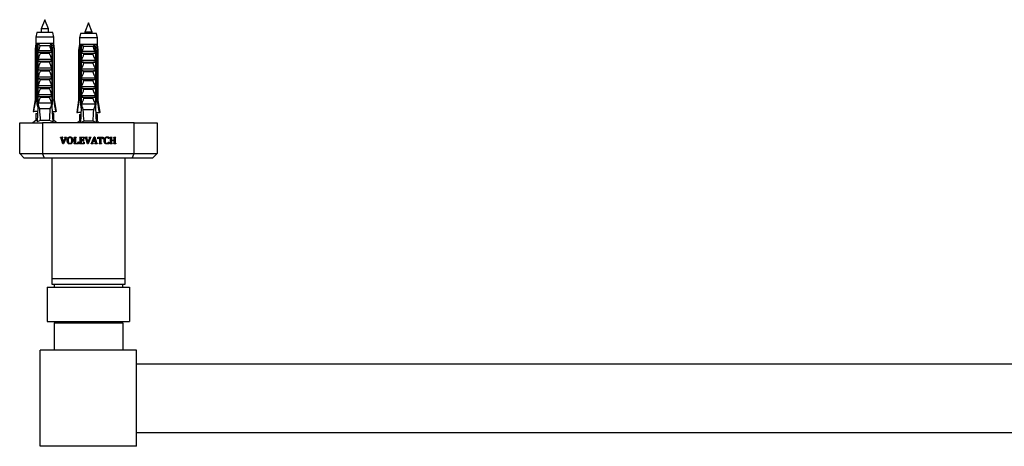
# Model space of a CAD drawing. Units: millimetres. Extents: x 150 to 3000, y 191 to 4305.
# Drawn here: x 714 to 1144, y 764 to 950 of the extents above; entities that cross this region are included whole.
import ezdxf

# ---------------------------------------------------------------- set-up
doc = ezdxf.new("R2010")
doc.units = ezdxf.units.MM
doc.header["$LTSCALE"] = 15

msp = doc.modelspace()

# ---------------------------------------------------------------- linework, layer by layer
at = {"color": 7, "linetype": 'Continuous', "lineweight": 25}
for p, q in [((724.599, 950.437), (722.999, 946.437)), ((726.199, 946.437), (724.599, 950.437)), ((722.999, 946.437), (722.999, 944.837)), ((726.199, 946.437), (722.999, 946.437)), ((726.199, 944.837), (726.199, 946.437)), ((743.599, 949.04), (741.999, 945.04)), ((745.199, 945.04), (743.599, 949.04)), ((721.099, 944.837), (720.649, 942.837)), ((720.649, 942.837), (720.649, 940.037)), ((728.549, 942.837), (720.649, 942.837)), ((728.099, 944.837), (721.099, 944.837)), ((728.549, 942.837), (728.099, 944.837)), ((728.549, 940.037), (728.549, 942.837)), ((740.099, 944.44), (739.649, 942.44)), ((739.649, 942.44), (739.649, 939.64)), ((747.549, 942.44), (739.649, 942.44)), ((747.099, 944.44), (740.099, 944.44)), ((741.999, 945.04), (741.999, 944.44)), ((745.199, 945.04), (741.999, 945.04)), ((745.199, 944.44), (745.199, 945.04)), ((747.549, 942.44), (747.099, 944.44)), ((747.549, 939.64), (747.549, 942.44)), ((720.649, 940.037), (720.349, 937.537)), ((720.349, 937.537), (720.349, 915.637)), ((720.704, 937.537), (720.349, 937.537)), ((721.034, 940.037), (720.649, 940.037)), ((720.704, 937.537), (720.704, 915.637)), ((721.626, 940.037), (721.034, 940.037)), ((721.492, 937.537), (721.238, 937.537)), ((721.238, 913.937), (721.238, 937.537)), ((721.492, 937.537), (721.492, 912.437)), ((721.492, 937.537), (721.835, 937.537)), ((721.594, 937.537), (721.806, 940.037)), ((721.806, 940.037), (721.626, 940.037)), ((721.7, 937.154), (721.835, 937.537)), ((727.393, 940.037), (721.806, 940.037)), ((726.755, 939.087), (722.444, 939.087)), ((727.364, 937.537), (727.499, 937.154)), ((727.364, 937.537), (727.707, 937.537)), ((727.573, 940.037), (727.393, 940.037)), ((727.605, 937.537), (727.393, 940.037)), ((728.165, 940.037), (727.573, 940.037)), ((727.707, 937.537), (727.707, 912.437)), ((727.961, 937.537), (727.707, 937.537)), ((727.961, 913.937), (727.961, 937.537)), ((728.549, 940.037), (728.165, 940.037)), ((728.495, 937.537), (728.495, 915.637)), ((728.849, 937.537), (728.495, 937.537)), ((728.849, 937.537), (728.549, 940.037)), ((728.849, 915.637), (728.849, 937.537)), ((739.649, 939.64), (739.349, 937.14)), ((740.034, 939.64), (739.649, 939.64)), ((740.626, 939.64), (740.034, 939.64)), ((740.594, 937.14), (740.806, 939.64)), ((740.806, 939.64), (740.626, 939.64)), ((746.393, 939.64), (740.806, 939.64)), ((745.755, 938.69), (741.444, 938.69)), ((746.573, 939.64), (746.393, 939.64)), ((746.605, 937.14), (746.393, 939.64)), ((747.165, 939.64), (746.573, 939.64)), ((747.549, 939.64), (747.165, 939.64)), ((747.849, 937.14), (747.549, 939.64)), ((721.7, 936.187), (721.7, 937.154)), ((721.7, 936.187), (727.499, 936.187)), ((721.7, 933.187), (727.499, 933.187)), ((721.7, 932.337), (721.7, 933.187)), ((721.85, 937.037), (727.349, 937.037)), ((726.542, 935.696), (722.657, 935.696)), ((727.499, 937.154), (727.499, 936.187)), ((727.499, 933.187), (727.499, 932.337)), ((739.349, 937.14), (739.349, 915.24)), ((739.704, 937.14), (739.349, 937.14)), ((739.704, 937.14), (739.704, 915.24)), ((740.492, 937.14), (740.238, 937.14)), ((740.238, 913.54), (740.238, 937.14)), ((740.492, 937.14), (740.492, 912.04)), ((740.492, 937.14), (740.835, 937.14)), ((740.7, 936.757), (740.835, 937.14)), ((740.7, 935.79), (740.7, 936.757)), ((740.7, 935.79), (746.499, 935.79)), ((740.85, 936.64), (746.349, 936.64)), ((745.542, 935.299), (741.657, 935.299)), ((746.364, 937.14), (746.499, 936.757)), ((746.364, 937.14), (746.707, 937.14)), ((746.499, 936.757), (746.499, 935.79)), ((746.707, 937.14), (746.707, 912.04)), ((746.961, 937.14), (746.707, 937.14)), ((746.961, 913.54), (746.961, 937.14)), ((747.495, 937.14), (747.495, 915.24)), ((747.849, 937.14), (747.495, 937.14)), ((747.849, 915.24), (747.849, 937.14)), ((721.7, 932.337), (727.499, 932.337)), ((721.7, 929.337), (727.499, 929.337)), ((721.7, 928.487), (721.7, 929.337)), ((726.542, 931.846), (722.657, 931.846)), ((727.499, 929.337), (727.499, 928.487)), ((740.7, 932.79), (746.499, 932.79)), ((740.7, 931.94), (740.7, 932.79)), ((740.7, 931.94), (746.499, 931.94)), ((740.7, 928.94), (746.499, 928.94)), ((740.7, 928.09), (740.7, 928.94)), ((745.542, 931.449), (741.657, 931.449)), ((746.499, 932.79), (746.499, 931.94)), ((746.499, 928.94), (746.499, 928.09)), ((721.7, 928.487), (727.499, 928.487)), ((721.7, 925.487), (727.499, 925.487)), ((721.7, 924.637), (721.7, 925.487)), ((721.7, 924.637), (727.499, 924.637)), ((726.542, 927.996), (722.657, 927.996)), ((727.499, 925.487), (727.499, 924.637)), ((740.7, 928.09), (746.499, 928.09)), ((740.7, 925.09), (746.499, 925.09)), ((740.7, 924.24), (740.7, 925.09)), ((745.542, 927.599), (741.657, 927.599)), ((746.499, 925.09), (746.499, 924.24)), ((721.7, 921.637), (727.499, 921.637)), ((721.7, 920.787), (721.7, 921.637)), ((721.7, 920.787), (727.499, 920.787)), ((726.542, 924.146), (722.657, 924.146)), ((726.542, 920.296), (722.657, 920.296)), ((727.499, 921.637), (727.499, 920.787)), ((740.7, 924.24), (746.499, 924.24)), ((740.7, 921.24), (746.499, 921.24)), ((740.7, 920.39), (740.7, 921.24)), ((740.7, 920.39), (746.499, 920.39)), ((745.542, 923.749), (741.657, 923.749)), ((746.499, 921.24), (746.499, 920.39)), ((721.7, 917.787), (727.499, 917.787)), ((721.7, 916.937), (721.7, 917.787)), ((721.7, 916.937), (727.499, 916.937)), ((726.542, 916.446), (722.657, 916.446)), ((727.499, 917.787), (727.499, 916.937)), ((740.7, 917.39), (746.499, 917.39)), ((740.7, 916.54), (740.7, 917.39)), ((740.7, 916.54), (746.499, 916.54)), ((745.542, 919.899), (741.657, 919.899)), ((745.542, 916.049), (741.657, 916.049)), ((746.499, 917.39), (746.499, 916.54)), ((720.349, 915.637), (719.499, 910.337)), ((720.349, 915.637), (720.704, 915.637)), ((721.492, 912.437), (721.189, 905.766)), ((721.492, 913.937), (721.238, 913.937)), ((721.971, 912.437), (721.492, 912.437)), ((727.499, 913.937), (721.7, 913.937)), ((721.971, 912.437), (722.22, 911.437)), ((726.979, 911.437), (727.228, 912.437)), ((727.707, 912.437), (727.228, 912.437)), ((727.961, 913.937), (727.707, 913.937)), ((727.707, 912.437), (728.01, 905.766)), ((728.495, 915.637), (728.849, 915.637)), ((729.699, 910.337), (728.849, 915.637)), ((739.349, 915.24), (738.499, 909.94)), ((739.349, 915.24), (739.704, 915.24)), ((740.492, 912.04), (740.193, 905.437)), ((740.492, 913.54), (740.238, 913.54)), ((740.971, 912.04), (740.492, 912.04)), ((746.499, 913.54), (740.7, 913.54)), ((740.971, 912.04), (741.22, 911.04)), ((745.979, 911.04), (746.228, 912.04)), ((746.707, 912.04), (746.228, 912.04)), ((746.961, 913.54), (746.707, 913.54)), ((746.707, 912.04), (747.006, 905.437)), ((747.495, 915.24), (747.849, 915.24)), ((748.699, 909.94), (747.849, 915.24)), ((719.499, 910.337), (719.791, 910.337)), ((721.397, 910.337), (719.791, 910.337)), ((720.649, 909.437), (720.649, 906.437)), ((720.649, 909.437), (721.319, 909.437)), ((721.319, 909.437), (721.356, 909.441)), ((726.979, 911.437), (722.22, 911.437)), ((727.802, 910.337), (729.408, 910.337)), ((727.88, 909.437), (727.843, 909.441)), ((728.549, 909.437), (727.88, 909.437)), ((728.549, 906.437), (728.549, 909.437)), ((729.699, 910.337), (729.408, 910.337)), ((738.499, 909.94), (738.791, 909.94)), ((740.397, 909.94), (738.791, 909.94)), ((739.649, 909.04), (739.649, 906.04)), ((739.649, 909.04), (740.319, 909.04)), ((740.319, 909.04), (740.356, 909.044)), ((745.979, 911.04), (741.22, 911.04)), ((746.802, 909.94), (748.408, 909.94)), ((746.88, 909.04), (746.843, 909.044)), ((747.549, 909.04), (746.88, 909.04)), ((747.549, 906.04), (747.549, 909.04)), ((748.699, 909.94), (748.408, 909.94)), ((713.599, 891.937), (713.599, 905.437)), ((713.599, 905.437), (723.599, 905.437)), ((720.649, 906.437), (719.349, 905.437)), ((721.22, 906.437), (720.649, 906.437)), ((722.555, 906.437), (721.189, 905.766)), ((726.644, 906.437), (722.555, 906.437)), ((723.599, 905.437), (723.599, 891.937)), ((763.599, 905.437), (723.599, 905.437)), ((728.01, 905.766), (726.644, 906.437)), ((728.549, 906.437), (727.979, 906.437)), ((729.849, 905.437), (728.549, 906.437)), ((739.649, 906.04), (738.866, 905.437)), ((740.22, 906.04), (739.649, 906.04)), ((741.555, 906.04), (740.328, 905.437)), ((745.644, 906.04), (741.555, 906.04)), ((746.871, 905.437), (745.644, 906.04)), ((747.549, 906.04), (746.979, 906.04)), ((748.333, 905.437), (747.549, 906.04)), ((763.599, 891.937), (763.599, 905.437)), ((763.599, 905.437), (773.599, 905.437)), ((773.599, 905.437), (773.599, 891.937)), ((731.4, 899.062), (731.4, 899.187)), ((731.4, 899.187), (732.379, 899.187)), ((732.379, 899.187), (732.379, 899.062)), ((733.146, 899.187), (734.088, 899.187)), ((733.146, 899.062), (733.146, 899.187)), ((734.088, 899.187), (734.088, 899.062)), ((737.321, 899.187), (738.252, 899.187)), ((737.321, 899.062), (737.321, 899.187)), ((738.252, 899.187), (738.252, 899.062)), ((739.738, 899.062), (739.738, 899.187)), ((739.738, 899.187), (741.787, 899.187)), ((740.412, 898.979), (740.412, 897.854)), ((741.103, 898.979), (740.412, 898.979)), ((741.787, 899.187), (741.787, 898.521)), ((742.067, 899.062), (742.067, 899.187)), ((742.067, 899.187), (743.046, 899.187)), ((743.046, 899.187), (743.046, 899.062)), ((743.812, 899.187), (744.755, 899.187)), ((743.812, 899.062), (743.812, 899.187)), ((744.755, 899.187), (744.755, 899.062)), ((745.137, 896.79), (746.053, 899.229)), ((746.139, 898.798), (745.644, 897.396)), ((746.053, 899.229), (746.401, 899.229)), ((746.552, 897.396), (746.139, 898.798)), ((746.401, 899.229), (747.148, 896.773)), ((747.662, 899.187), (750.079, 899.187)), ((747.662, 898.396), (747.662, 899.187)), ((748.662, 898.979), (748.376, 898.979)), ((748.662, 896.755), (748.662, 898.979)), ((749.079, 898.979), (749.079, 896.755)), ((749.366, 898.979), (749.079, 898.979)), ((750.079, 899.187), (750.079, 898.396)), ((752.495, 899.13), (752.495, 898.521)), ((753.03, 899.187), (753.961, 899.187)), ((753.03, 899.062), (753.03, 899.187)), ((753.961, 899.187), (753.961, 899.062)), ((754.657, 899.187), (755.584, 899.187)), ((754.657, 899.062), (754.657, 899.187)), ((755.584, 899.187), (755.584, 899.062)), ((732.495, 896.146), (731.745, 898.602)), ((732.191, 898.474), (732.726, 896.675)), ((732.783, 896.146), (732.495, 896.146)), ((732.726, 896.675), (733.347, 898.487)), ((733.704, 898.587), (732.783, 896.146)), ((737.321, 896.187), (737.321, 896.312)), ((739.285, 896.187), (737.321, 896.187)), ((737.579, 896.748), (737.579, 898.626)), ((737.995, 898.624), (737.995, 896.396)), ((737.995, 896.396), (738.569, 896.396)), ((739.12, 897.062), (739.329, 897.062)), ((739.329, 897.062), (739.285, 896.187)), ((739.738, 896.187), (739.738, 896.312)), ((741.745, 896.187), (739.738, 896.187)), ((739.995, 896.748), (739.995, 898.626)), ((740.412, 897.854), (740.888, 897.854)), ((740.412, 897.646), (740.412, 896.396)), ((740.888, 897.646), (740.412, 897.646)), ((740.412, 896.396), (741.081, 896.396)), ((741.204, 898.187), (741.412, 898.187)), ((741.412, 897.312), (741.204, 897.312)), ((741.412, 898.187), (741.412, 897.312)), ((741.787, 898.521), (741.579, 898.521)), ((741.579, 896.979), (741.787, 896.979)), ((741.787, 896.979), (741.745, 896.187)), ((743.162, 896.146), (742.412, 898.602)), ((742.858, 898.474), (743.392, 896.675)), ((743.45, 896.146), (743.162, 896.146)), ((743.392, 896.675), (744.014, 898.487)), ((744.37, 898.587), (743.45, 896.146)), ((744.745, 896.187), (744.745, 896.312)), ((745.683, 896.187), (744.745, 896.187)), ((745.581, 897.187), (745.507, 896.982)), ((746.603, 897.187), (745.581, 897.187)), ((745.644, 897.396), (746.552, 897.396)), ((745.683, 896.312), (745.683, 896.187)), ((746.483, 896.187), (746.483, 896.312)), ((747.495, 896.187), (746.483, 896.187)), ((746.68, 896.914), (746.603, 897.187)), ((747.495, 896.312), (747.495, 896.187)), ((747.87, 898.396), (747.662, 898.396)), ((748.366, 896.187), (748.366, 896.312)), ((749.375, 896.187), (748.366, 896.187)), ((749.375, 896.312), (749.375, 896.187)), ((750.079, 898.396), (749.87, 898.396)), ((752.495, 898.521), (752.287, 898.521)), ((752.287, 896.896), (752.495, 896.896)), ((752.495, 896.896), (752.495, 896.257)), ((753.03, 896.187), (753.03, 896.312)), ((753.961, 896.187), (753.03, 896.187)), ((753.287, 896.748), (753.287, 898.626)), ((753.704, 898.625), (753.704, 897.854)), ((753.704, 897.854), (754.912, 897.854)), ((753.704, 897.646), (753.704, 896.745)), ((754.912, 897.646), (753.704, 897.646)), ((753.961, 896.312), (753.961, 896.187)), ((754.657, 896.187), (754.657, 896.312)), ((755.584, 896.187), (754.657, 896.187)), ((754.912, 897.854), (754.912, 898.625)), ((754.912, 896.745), (754.912, 897.646)), ((755.329, 898.626), (755.329, 896.748)), ((755.584, 896.312), (755.584, 896.187)), ((713.599, 891.937), (723.599, 891.937)), ((715.599, 889.937), (713.599, 891.937)), ((723.599, 891.937), (763.599, 891.937)), ((724.428, 889.937), (723.599, 891.937)), ((762.771, 889.937), (763.599, 891.937)), ((763.599, 891.937), (773.599, 891.937)), ((771.599, 889.937), (773.599, 891.937)), ((724.428, 889.937), (715.599, 889.937)), ((762.771, 889.937), (724.428, 889.937)), ((727.599, 889.937), (727.599, 837.437)), ((759.599, 837.437), (759.599, 889.937)), ((771.599, 889.937), (762.771, 889.937)), ((727.599, 837.437), (727.599, 834.937)), ((727.599, 837.437), (759.599, 837.437)), ((727.599, 834.937), (759.599, 834.937)), ((728.599, 834.937), (728.599, 833.587)), ((758.599, 833.587), (758.599, 834.937)), ((759.599, 834.937), (759.599, 837.437)), ((725.599, 833.587), (725.599, 818.587)), ((725.599, 833.587), (761.599, 833.587)), ((761.599, 833.587), (761.599, 818.587)), ((725.599, 818.587), (761.599, 818.587)), ((728.599, 818.087), (728.599, 806.087)), ((728.599, 818.087), (758.599, 818.087)), ((730.399, 818.587), (730.399, 818.087)), ((756.799, 818.087), (756.799, 818.587)), ((758.599, 818.087), (758.599, 806.087)), ((722.599, 764.087), (722.599, 806.087)), ((764.599, 806.087), (722.599, 806.087)), ((764.599, 764.087), (764.599, 806.087)), ((764.599, 800.087), (1522.599, 800.087)), ((764.599, 770.087), (1522.599, 770.087)), ((764.599, 764.087), (722.599, 764.087))]:
    msp.add_line(p, q, dxfattribs=at)
for centre, start_param, end_param in [((724.599, 980.862), 2.4949511, 2.5974906), ((724.599, 980.862), 3.6856947, 3.7882342), ((743.599, 980.465), 2.4949511, 2.5974906), ((743.599, 980.465), 3.6856947, 3.7882342)]:
    msp.add_ellipse(centre, major_axis=(0, 86.986), ratio=0.0454097, start_param=start_param, end_param=end_param, dxfattribs=at)
for points, knots in [([(721.034, 940.037), (721.019, 939.921), (720.908, 939.088), (720.798, 938.255), (720.704, 937.537)], [0, 0, 0, 0, 0.1393721, 1, 1, 1, 1]), ([(721.238, 937.537), (721.348, 938.26), (721.476, 939.093), (721.608, 939.926), (721.626, 940.037)], [0, 0, 0, 0, 0.8667956, 1, 1, 1, 1]), ([(721.806, 940.037), (721.936, 939.878), (722.187, 939.568), (722.367, 939.241), (722.443, 939.089), (722.444, 939.087)], [0, 0, 0, 0, 0.5102807, 0.9941849, 1, 1, 1, 1]), ([(722.444, 939.087), (722.326, 938.621), (722.17, 938.005), (721.955, 937.325), (721.876, 937.108), (721.85, 937.037)], [0, 0, 0, 0, 0.6765103, 0.8949309, 1, 1, 1, 1]), ([(727.393, 940.037), (727.275, 939.894), (727.022, 939.586), (726.84, 939.256), (726.756, 939.089), (726.755, 939.087)], [0, 0, 0, 0, 0.4606628, 0.9941858, 1, 1, 1, 1]), ([(727.349, 937.037), (727.323, 937.108), (727.244, 937.325), (727.029, 938.005), (726.873, 938.621), (726.755, 939.087)], [0, 0, 0, 0, 0.1050691, 0.3234897, 1, 1, 1, 1]), ([(727.961, 937.537), (727.851, 938.26), (727.723, 939.093), (727.591, 939.926), (727.573, 940.037)], [0, 0, 0, 0, 0.8667956, 1, 1, 1, 1]), ([(728.165, 940.037), (728.18, 939.921), (728.291, 939.088), (728.401, 938.255), (728.495, 937.537)], [0, 0, 0, 0, 0.1393721, 1, 1, 1, 1]), ([(740.034, 939.64), (740.019, 939.524), (739.908, 938.691), (739.798, 937.857), (739.704, 937.14)], [0, 0, 0, 0, 0.1393721, 1, 1, 1, 1]), ([(740.238, 937.14), (740.348, 937.863), (740.476, 938.696), (740.608, 939.529), (740.626, 939.64)], [0, 0, 0, 0, 0.8667956, 1, 1, 1, 1]), ([(740.806, 939.64), (740.936, 939.481), (741.187, 939.171), (741.367, 938.844), (741.443, 938.692), (741.444, 938.69)], [0, 0, 0, 0, 0.5102807, 0.9941849, 1, 1, 1, 1]), ([(741.444, 938.69), (741.326, 938.224), (741.17, 937.608), (740.955, 936.927), (740.876, 936.711), (740.85, 936.64)], [0, 0, 0, 0, 0.6765103, 0.8949309, 1, 1, 1, 1]), ([(746.393, 939.64), (746.275, 939.497), (746.022, 939.189), (745.84, 938.859), (745.756, 938.692), (745.755, 938.69)], [0, 0, 0, 0, 0.4606628, 0.9941858, 1, 1, 1, 1]), ([(746.349, 936.64), (746.323, 936.711), (746.244, 936.927), (746.029, 937.608), (745.873, 938.224), (745.755, 938.69)], [0, 0, 0, 0, 0.1050691, 0.3234897, 1, 1, 1, 1]), ([(746.961, 937.14), (746.851, 937.863), (746.723, 938.696), (746.591, 939.529), (746.573, 939.64)], [0, 0, 0, 0, 0.8667956, 1, 1, 1, 1]), ([(747.165, 939.64), (747.18, 939.524), (747.291, 938.691), (747.401, 937.857), (747.495, 937.14)], [0, 0, 0, 0, 0.1393721, 1, 1, 1, 1]), ([(721.85, 937.037), (721.829, 937.04), (721.786, 937.046), (721.735, 937.093), (721.711, 937.135), (721.7, 937.154)], [0, 0, 0, 0, 0.3457077, 0.690941, 1, 1, 1, 1]), ([(721.7, 933.187), (721.846, 933.61), (722.14, 934.456), (722.484, 935.283), (722.657, 935.696)], [0, 0, 0, 0, 0.4996435, 1, 1, 1, 1]), ([(722.657, 935.696), (722.665, 935.721), (722.682, 935.772), (722.67, 935.856), (722.622, 935.947), (722.507, 936.054), (722.294, 936.16), (722.105, 936.177), (721.995, 936.187)], [0, 0, 0, 0, 0.0830004, 0.1662891, 0.2608269, 0.4049438, 0.6544456, 1, 1, 1, 1]), ([(727.204, 936.187), (727.09, 936.177), (726.906, 936.159), (726.7, 936.057), (726.589, 935.961), (726.536, 935.875), (726.518, 935.796), (726.526, 935.736), (726.539, 935.705), (726.542, 935.696)], [0, 0, 0, 0, 0.3576031, 0.5786582, 0.7172951, 0.8145573, 0.8929556, 0.9715302, 1, 1, 1, 1]), ([(726.542, 935.696), (726.655, 935.43), (727.005, 934.605), (727.3, 933.759), (727.499, 933.187)], [0, 0, 0, 0, 0.3234417, 1, 1, 1, 1]), ([(727.499, 937.154), (727.486, 937.131), (727.459, 937.086), (727.405, 937.044), (727.366, 937.039), (727.349, 937.037)], [0, 0, 0, 0, 0.3604408, 0.7245453, 1, 1, 1, 1]), ([(740.85, 936.64), (740.829, 936.643), (740.786, 936.649), (740.735, 936.696), (740.711, 936.738), (740.7, 936.757)], [0, 0, 0, 0, 0.3457077, 0.690941, 1, 1, 1, 1]), ([(740.7, 932.79), (740.846, 933.213), (741.14, 934.059), (741.484, 934.886), (741.657, 935.299)], [0, 0, 0, 0, 0.4996435, 1, 1, 1, 1]), ([(741.657, 935.299), (741.665, 935.324), (741.682, 935.375), (741.67, 935.459), (741.622, 935.55), (741.507, 935.657), (741.294, 935.763), (741.105, 935.78), (740.995, 935.79)], [0, 0, 0, 0, 0.0830004, 0.1662891, 0.2608269, 0.4049438, 0.6544456, 1, 1, 1, 1]), ([(746.204, 935.79), (746.09, 935.779), (745.906, 935.762), (745.7, 935.659), (745.589, 935.564), (745.536, 935.478), (745.518, 935.399), (745.526, 935.339), (745.539, 935.308), (745.542, 935.299)], [0, 0, 0, 0, 0.3576031, 0.5786582, 0.7172951, 0.8145573, 0.8929556, 0.9715302, 1, 1, 1, 1]), ([(745.542, 935.299), (745.655, 935.033), (746.005, 934.208), (746.3, 933.362), (746.499, 932.79)], [0, 0, 0, 0, 0.3234417, 1, 1, 1, 1]), ([(746.499, 936.757), (746.486, 936.734), (746.459, 936.689), (746.405, 936.647), (746.366, 936.642), (746.349, 936.64)], [0, 0, 0, 0, 0.3604408, 0.7245453, 1, 1, 1, 1]), ([(721.7, 929.337), (721.846, 929.76), (722.14, 930.606), (722.484, 931.433), (722.657, 931.846)], [0, 0, 0, 0, 0.4996435, 1, 1, 1, 1]), ([(722.657, 931.846), (722.665, 931.871), (722.682, 931.922), (722.67, 932.006), (722.622, 932.097), (722.507, 932.204), (722.294, 932.31), (722.105, 932.327), (721.995, 932.337)], [0, 0, 0, 0, 0.0830004, 0.1662891, 0.2608269, 0.4049438, 0.6544456, 1, 1, 1, 1]), ([(727.204, 932.337), (727.09, 932.327), (726.906, 932.309), (726.7, 932.207), (726.589, 932.111), (726.536, 932.025), (726.518, 931.946), (726.526, 931.886), (726.539, 931.855), (726.542, 931.846)], [0, 0, 0, 0, 0.35760309, 0.57865823, 0.7172951, 0.81455729, 0.89295564, 0.97153019, 1, 1, 1, 1]), ([(726.542, 931.846), (726.655, 931.58), (727.005, 930.755), (727.3, 929.909), (727.499, 929.337)], [0, 0, 0, 0, 0.3234417, 1, 1, 1, 1]), ([(740.7, 928.94), (740.846, 929.363), (741.14, 930.209), (741.484, 931.036), (741.657, 931.449)], [0, 0, 0, 0, 0.4996435, 1, 1, 1, 1]), ([(741.657, 931.449), (741.665, 931.474), (741.682, 931.525), (741.67, 931.609), (741.622, 931.7), (741.507, 931.807), (741.294, 931.913), (741.105, 931.93), (740.995, 931.94)], [0, 0, 0, 0, 0.0830004, 0.1662891, 0.2608269, 0.4049438, 0.6544456, 1, 1, 1, 1]), ([(746.204, 931.94), (746.09, 931.929), (745.906, 931.912), (745.7, 931.809), (745.589, 931.714), (745.536, 931.628), (745.518, 931.549), (745.526, 931.489), (745.539, 931.458), (745.542, 931.449)], [0, 0, 0, 0, 0.35760309, 0.57865823, 0.7172951, 0.81455729, 0.89295564, 0.97153019, 1, 1, 1, 1]), ([(745.542, 931.449), (745.655, 931.183), (746.005, 930.358), (746.3, 929.512), (746.499, 928.94)], [0, 0, 0, 0, 0.3234417, 1, 1, 1, 1]), ([(721.7, 925.487), (721.846, 925.91), (722.14, 926.756), (722.484, 927.583), (722.657, 927.996)], [0, 0, 0, 0, 0.4996435, 1, 1, 1, 1]), ([(722.657, 927.996), (722.665, 928.021), (722.682, 928.072), (722.67, 928.156), (722.622, 928.247), (722.507, 928.354), (722.294, 928.46), (722.105, 928.477), (721.995, 928.487)], [0, 0, 0, 0, 0.0830004, 0.1662891, 0.2608269, 0.4049438, 0.6544456, 1, 1, 1, 1]), ([(722.657, 924.146), (722.665, 924.171), (722.682, 924.222), (722.67, 924.306), (722.622, 924.397), (722.507, 924.504), (722.294, 924.61), (722.105, 924.627), (721.995, 924.637)], [0, 0, 0, 0, 0.0830004, 0.1662891, 0.2608269, 0.4049438, 0.6544456, 1, 1, 1, 1]), ([(727.204, 928.487), (727.09, 928.477), (726.906, 928.459), (726.7, 928.357), (726.589, 928.261), (726.536, 928.175), (726.518, 928.096), (726.526, 928.036), (726.539, 928.005), (726.542, 927.996)], [0, 0, 0, 0, 0.3576031, 0.5786582, 0.7172951, 0.8145573, 0.8929556, 0.9715302, 1, 1, 1, 1]), ([(727.204, 924.637), (727.09, 924.627), (726.906, 924.609), (726.7, 924.507), (726.589, 924.411), (726.536, 924.325), (726.518, 924.246), (726.526, 924.186), (726.539, 924.155), (726.542, 924.146)], [0, 0, 0, 0, 0.3576031, 0.5786582, 0.7172951, 0.8145573, 0.8929556, 0.9715302, 1, 1, 1, 1]), ([(726.542, 927.996), (726.655, 927.73), (727.005, 926.905), (727.3, 926.059), (727.499, 925.487)], [0, 0, 0, 0, 0.3234417, 1, 1, 1, 1]), ([(740.7, 925.09), (740.846, 925.513), (741.14, 926.359), (741.484, 927.186), (741.657, 927.599)], [0, 0, 0, 0, 0.4996435, 1, 1, 1, 1]), ([(741.657, 927.599), (741.665, 927.624), (741.682, 927.675), (741.67, 927.759), (741.622, 927.85), (741.507, 927.957), (741.294, 928.063), (741.105, 928.08), (740.995, 928.09)], [0, 0, 0, 0, 0.0830004, 0.1662891, 0.2608269, 0.4049438, 0.6544456, 1, 1, 1, 1]), ([(746.204, 928.09), (746.09, 928.079), (745.906, 928.062), (745.7, 927.959), (745.589, 927.864), (745.536, 927.778), (745.518, 927.699), (745.526, 927.639), (745.539, 927.608), (745.542, 927.599)], [0, 0, 0, 0, 0.3576031, 0.5786582, 0.7172951, 0.8145573, 0.8929556, 0.9715302, 1, 1, 1, 1]), ([(745.542, 927.599), (745.655, 927.333), (746.005, 926.508), (746.3, 925.662), (746.499, 925.09)], [0, 0, 0, 0, 0.3234417, 1, 1, 1, 1]), ([(721.7, 921.637), (721.846, 922.06), (722.14, 922.906), (722.484, 923.733), (722.657, 924.146)], [0, 0, 0, 0, 0.4996435, 1, 1, 1, 1]), ([(721.7, 917.787), (721.846, 918.21), (722.14, 919.056), (722.484, 919.883), (722.657, 920.296)], [0, 0, 0, 0, 0.49964351, 1, 1, 1, 1]), ([(722.657, 920.296), (722.665, 920.321), (722.682, 920.372), (722.67, 920.456), (722.622, 920.547), (722.507, 920.654), (722.294, 920.76), (722.105, 920.777), (721.995, 920.787)], [0, 0, 0, 0, 0.08300041, 0.16628915, 0.26082694, 0.40494378, 0.65444564, 1, 1, 1, 1]), ([(727.204, 920.787), (727.09, 920.777), (726.906, 920.759), (726.7, 920.657), (726.589, 920.561), (726.536, 920.475), (726.518, 920.396), (726.526, 920.336), (726.539, 920.305), (726.542, 920.296)], [0, 0, 0, 0, 0.35760309, 0.57865823, 0.7172951, 0.81455729, 0.89295564, 0.97153019, 1, 1, 1, 1]), ([(726.542, 924.146), (726.655, 923.88), (727.005, 923.055), (727.3, 922.209), (727.499, 921.637)], [0, 0, 0, 0, 0.3234417, 1, 1, 1, 1]), ([(726.542, 920.296), (726.655, 920.03), (727.005, 919.205), (727.3, 918.359), (727.499, 917.787)], [0, 0, 0, 0, 0.3234417, 1, 1, 1, 1]), ([(740.7, 921.24), (740.846, 921.663), (741.14, 922.509), (741.484, 923.336), (741.657, 923.749)], [0, 0, 0, 0, 0.4996435, 1, 1, 1, 1]), ([(741.657, 923.749), (741.665, 923.774), (741.682, 923.825), (741.67, 923.909), (741.622, 924), (741.507, 924.107), (741.294, 924.213), (741.105, 924.23), (740.995, 924.24)], [0, 0, 0, 0, 0.0830004, 0.1662891, 0.2608269, 0.4049438, 0.6544456, 1, 1, 1, 1]), ([(741.657, 919.899), (741.665, 919.924), (741.682, 919.975), (741.67, 920.059), (741.622, 920.15), (741.507, 920.257), (741.294, 920.363), (741.105, 920.38), (740.995, 920.39)], [0, 0, 0, 0, 0.08300041, 0.16628915, 0.26082694, 0.40494378, 0.65444564, 1, 1, 1, 1]), ([(746.204, 924.24), (746.09, 924.229), (745.906, 924.212), (745.7, 924.109), (745.589, 924.014), (745.536, 923.928), (745.518, 923.849), (745.526, 923.789), (745.539, 923.758), (745.542, 923.749)], [0, 0, 0, 0, 0.3576031, 0.5786582, 0.7172951, 0.8145573, 0.8929556, 0.9715302, 1, 1, 1, 1]), ([(746.204, 920.39), (746.09, 920.379), (745.906, 920.362), (745.7, 920.259), (745.589, 920.164), (745.536, 920.078), (745.518, 919.999), (745.526, 919.939), (745.539, 919.908), (745.542, 919.899)], [0, 0, 0, 0, 0.35760309, 0.57865823, 0.7172951, 0.81455729, 0.89295564, 0.97153019, 1, 1, 1, 1]), ([(745.542, 923.749), (745.655, 923.483), (746.005, 922.658), (746.3, 921.812), (746.499, 921.24)], [0, 0, 0, 0, 0.3234417, 1, 1, 1, 1]), ([(721.7, 913.937), (721.846, 914.36), (722.14, 915.206), (722.484, 916.033), (722.657, 916.446)], [0, 0, 0, 0, 0.4996435, 1, 1, 1, 1]), ([(722.657, 916.446), (722.665, 916.471), (722.682, 916.522), (722.67, 916.606), (722.622, 916.697), (722.507, 916.804), (722.294, 916.91), (722.105, 916.927), (721.995, 916.937)], [0, 0, 0, 0, 0.0830004, 0.1662891, 0.2608269, 0.4049438, 0.6544456, 1, 1, 1, 1]), ([(727.204, 916.937), (727.09, 916.927), (726.906, 916.909), (726.7, 916.807), (726.589, 916.711), (726.536, 916.625), (726.518, 916.546), (726.526, 916.486), (726.539, 916.455), (726.542, 916.446)], [0, 0, 0, 0, 0.35760309, 0.57865823, 0.7172951, 0.81455729, 0.89295564, 0.97153019, 1, 1, 1, 1]), ([(726.542, 916.446), (726.655, 916.18), (727.005, 915.355), (727.3, 914.509), (727.499, 913.937)], [0, 0, 0, 0, 0.3234417, 1, 1, 1, 1]), ([(740.7, 917.39), (740.846, 917.813), (741.14, 918.659), (741.484, 919.486), (741.657, 919.899)], [0, 0, 0, 0, 0.49964351, 1, 1, 1, 1]), ([(740.7, 913.54), (740.846, 913.963), (741.14, 914.809), (741.484, 915.636), (741.657, 916.049)], [0, 0, 0, 0, 0.4996435, 1, 1, 1, 1]), ([(741.657, 916.049), (741.665, 916.074), (741.682, 916.125), (741.67, 916.209), (741.622, 916.3), (741.507, 916.407), (741.294, 916.513), (741.105, 916.53), (740.995, 916.54)], [0, 0, 0, 0, 0.0830004, 0.1662891, 0.2608269, 0.4049438, 0.6544456, 1, 1, 1, 1]), ([(746.204, 916.54), (746.09, 916.529), (745.906, 916.512), (745.7, 916.409), (745.589, 916.314), (745.536, 916.228), (745.518, 916.149), (745.526, 916.089), (745.539, 916.058), (745.542, 916.049)], [0, 0, 0, 0, 0.35760309, 0.57865823, 0.7172951, 0.81455729, 0.89295564, 0.97153019, 1, 1, 1, 1]), ([(745.542, 919.899), (745.655, 919.633), (746.005, 918.808), (746.3, 917.962), (746.499, 917.39)], [0, 0, 0, 0, 0.3234417, 1, 1, 1, 1]), ([(745.542, 916.049), (745.655, 915.783), (746.005, 914.958), (746.3, 914.112), (746.499, 913.54)], [0, 0, 0, 0, 0.3234417, 1, 1, 1, 1]), ([(719.791, 910.337), (720.052, 911.862), (720.353, 913.629), (720.662, 915.395), (720.704, 915.637)], [0, 0, 0, 0, 0.8629952, 1, 1, 1, 1]), ([(721.487, 912.317), (721.419, 912.757), (721.335, 913.297), (721.253, 913.837), (721.238, 913.937)], [0, 0, 0, 0, 0.8143751, 1, 1, 1, 1]), ([(721.971, 912.437), (721.93, 912.659), (721.838, 913.159), (721.749, 913.659), (721.7, 913.937)], [0, 0, 0, 0, 0.44422481, 1, 1, 1, 1]), ([(727.499, 913.937), (727.45, 913.659), (727.361, 913.159), (727.269, 912.659), (727.228, 912.437)], [0, 0, 0, 0, 0.5557752, 1, 1, 1, 1]), ([(727.712, 912.317), (727.78, 912.757), (727.864, 913.297), (727.946, 913.837), (727.961, 913.937)], [0, 0, 0, 0, 0.8143751, 1, 1, 1, 1]), ([(729.408, 910.337), (729.147, 911.862), (728.846, 913.629), (728.537, 915.395), (728.495, 915.637)], [0, 0, 0, 0, 0.8629952, 1, 1, 1, 1]), ([(738.791, 909.94), (739.052, 911.465), (739.353, 913.232), (739.662, 914.998), (739.704, 915.24)], [0, 0, 0, 0, 0.8629952, 1, 1, 1, 1]), ([(740.487, 911.92), (740.419, 912.36), (740.335, 912.9), (740.253, 913.44), (740.238, 913.54)], [0, 0, 0, 0, 0.8143751, 1, 1, 1, 1]), ([(740.971, 912.04), (740.93, 912.262), (740.838, 912.762), (740.749, 913.262), (740.7, 913.54)], [0, 0, 0, 0, 0.44422481, 1, 1, 1, 1]), ([(746.499, 913.54), (746.45, 913.262), (746.361, 912.762), (746.269, 912.262), (746.228, 912.04)], [0, 0, 0, 0, 0.5557752, 1, 1, 1, 1]), ([(746.712, 911.92), (746.78, 912.36), (746.864, 912.9), (746.946, 913.44), (746.961, 913.54)], [0, 0, 0, 0, 0.8143751, 1, 1, 1, 1]), ([(748.408, 909.94), (748.147, 911.465), (747.846, 913.232), (747.537, 914.998), (747.495, 915.24)], [0, 0, 0, 0, 0.8629952, 1, 1, 1, 1]), ([(731.745, 898.602), (731.715, 898.713), (731.673, 898.868), (731.532, 899.026), (731.444, 899.05), (731.4, 899.062)], [0, 0, 0, 0, 0.5607481, 0.77998, 1, 1, 1, 1]), ([(732.379, 899.062), (732.344, 899.056), (732.272, 899.043), (732.176, 899.002), (732.124, 898.917), (732.122, 898.86), (732.12, 898.831)], [0, 0, 0, 0, 0.2811773, 0.5606507, 0.7795441, 1, 1, 1, 1]), ([(732.12, 898.831), (732.127, 898.763), (732.138, 898.641), (732.175, 898.525), (732.191, 898.474)], [0, 0, 0, 0, 0.559601, 1, 1, 1, 1]), ([(733.412, 898.805), (733.41, 898.845), (733.407, 898.924), (733.308, 899.036), (733.208, 899.052), (733.146, 899.062)], [0, 0, 0, 0, 0.28136969, 0.55879315, 1, 1, 1, 1]), ([(733.347, 898.487), (733.365, 898.545), (733.399, 898.649), (733.408, 898.757), (733.412, 898.805)], [0, 0, 0, 0, 0.5604877, 1, 1, 1, 1]), ([(734.088, 899.062), (734.03, 899.043), (733.913, 899.005), (733.793, 898.817), (733.737, 898.674), (733.704, 898.587)], [0, 0, 0, 0, 0.2785887, 0.5584458, 1, 1, 1, 1]), ([(734.329, 897.662), (734.334, 897.802), (734.344, 898.083), (734.455, 898.494), (734.68, 898.883), (735.073, 899.18), (735.405, 899.213), (735.571, 899.229)], [0, 0, 0, 0, 0.187361, 0.3744896, 0.5612676, 0.780414, 1, 1, 1, 1]), ([(735.556, 899.021), (735.485, 899.016), (735.343, 899.007), (735.089, 898.869), (734.889, 898.561), (734.801, 898.146), (734.791, 897.864), (734.787, 897.723)], [0, 0, 0, 0, 0.12522014, 0.25018126, 0.49857612, 0.7490294, 1, 1, 1, 1]), ([(736.329, 897.634), (736.325, 897.781), (736.318, 898.076), (736.236, 898.44), (736.113, 898.709), (735.972, 898.882), (735.778, 899.001), (735.63, 899.014), (735.556, 899.021)], [0, 0, 0, 0, 0.2504834, 0.50056802, 0.62568508, 0.7504954, 0.87523309, 1, 1, 1, 1]), ([(735.571, 899.229), (735.709, 899.22), (735.983, 899.203), (736.359, 899.007), (736.63, 898.656), (736.768, 898.21), (736.781, 897.887), (736.787, 897.726)], [0, 0, 0, 0, 0.1868062, 0.3730244, 0.5592914, 0.7793935, 1, 1, 1, 1]), ([(737.579, 898.626), (737.578, 898.679), (737.576, 898.785), (737.56, 898.942), (737.443, 899.031), (737.362, 899.052), (737.321, 899.062)], [0, 0, 0, 0, 0.2815521, 0.5612636, 0.7788601, 1, 1, 1, 1]), ([(738.252, 899.062), (738.218, 899.053), (738.149, 899.035), (738.049, 898.982), (737.991, 898.829), (737.994, 898.709), (737.995, 898.624)], [0, 0, 0, 0, 0.1874655, 0.3733286, 0.5588954, 1, 1, 1, 1]), ([(739.995, 898.626), (739.995, 898.679), (739.993, 898.785), (739.977, 898.942), (739.86, 899.031), (739.779, 899.052), (739.738, 899.062)], [0, 0, 0, 0, 0.2815521, 0.5612636, 0.7788601, 1, 1, 1, 1]), ([(741.579, 898.521), (741.557, 898.585), (741.513, 898.713), (741.424, 898.886), (741.265, 898.979), (741.157, 898.979), (741.103, 898.979)], [0, 0, 0, 0, 0.2811441, 0.5613151, 0.7793688, 1, 1, 1, 1]), ([(742.412, 898.602), (742.382, 898.713), (742.339, 898.868), (742.199, 899.026), (742.111, 899.05), (742.067, 899.062)], [0, 0, 0, 0, 0.5607481, 0.77998, 1, 1, 1, 1]), ([(743.046, 899.062), (743.01, 899.056), (742.939, 899.043), (742.842, 899.002), (742.791, 898.917), (742.788, 898.86), (742.787, 898.831)], [0, 0, 0, 0, 0.2811773, 0.5606507, 0.7795441, 1, 1, 1, 1]), ([(742.787, 898.831), (742.793, 898.763), (742.805, 898.641), (742.842, 898.525), (742.858, 898.474)], [0, 0, 0, 0, 0.559601, 1, 1, 1, 1]), ([(744.079, 898.805), (744.077, 898.845), (744.074, 898.924), (743.975, 899.036), (743.874, 899.052), (743.812, 899.062)], [0, 0, 0, 0, 0.2813697, 0.5587931, 1, 1, 1, 1]), ([(744.014, 898.487), (744.032, 898.545), (744.065, 898.649), (744.075, 898.757), (744.079, 898.805)], [0, 0, 0, 0, 0.5604877, 1, 1, 1, 1]), ([(744.755, 899.062), (744.697, 899.043), (744.58, 899.005), (744.459, 898.817), (744.404, 898.674), (744.37, 898.587)], [0, 0, 0, 0, 0.2785887, 0.5584458, 1, 1, 1, 1]), ([(748.376, 898.979), (748.302, 898.977), (748.192, 898.975), (748.074, 898.887), (747.951, 898.711), (747.906, 898.536), (747.87, 898.396)], [0, 0, 0, 0, 0.2493528, 0.3742997, 0.4995977, 1, 1, 1, 1]), ([(749.87, 898.396), (749.834, 898.535), (749.789, 898.71), (749.664, 898.883), (749.549, 898.974), (749.439, 898.977), (749.366, 898.979)], [0, 0, 0, 0, 0.5006069, 0.6259391, 0.7511927, 1, 1, 1, 1]), ([(750.454, 897.657), (750.46, 897.8), (750.472, 898.086), (750.59, 898.502), (750.829, 898.893), (751.237, 899.185), (751.575, 899.214), (751.744, 899.229)], [0, 0, 0, 0, 0.1872945, 0.3744026, 0.5610741, 0.7802491, 1, 1, 1, 1]), ([(751.7, 899.021), (751.629, 899.014), (751.486, 899.001), (751.235, 898.85), (751.035, 898.541), (750.926, 898.124), (750.917, 897.838), (750.912, 897.695)], [0, 0, 0, 0, 0.1249862, 0.2500028, 0.4986917, 0.7491229, 1, 1, 1, 1]), ([(752.287, 898.521), (752.262, 898.595), (752.213, 898.745), (752.075, 898.924), (751.886, 899.012), (751.762, 899.018), (751.7, 899.021)], [0, 0, 0, 0, 0.2806535, 0.56001411, 0.77956558, 1, 1, 1, 1]), ([(751.744, 899.229), (751.886, 899.225), (752.14, 899.218), (752.387, 899.157), (752.495, 899.13)], [0, 0, 0, 0, 0.5599339, 1, 1, 1, 1]), ([(753.287, 898.626), (753.286, 898.679), (753.285, 898.785), (753.269, 898.942), (753.152, 899.031), (753.071, 899.052), (753.03, 899.062)], [0, 0, 0, 0, 0.2815521, 0.5612636, 0.7788601, 1, 1, 1, 1]), ([(753.961, 899.062), (753.926, 899.053), (753.857, 899.036), (753.759, 898.981), (753.699, 898.83), (753.702, 898.709), (753.704, 898.625)], [0, 0, 0, 0, 0.1873951, 0.3735202, 0.5589397, 1, 1, 1, 1]), ([(754.912, 898.625), (754.911, 898.678), (754.91, 898.783), (754.894, 898.94), (754.778, 899.031), (754.698, 899.052), (754.657, 899.062)], [0, 0, 0, 0, 0.2818598, 0.5615203, 0.7787066, 1, 1, 1, 1]), ([(755.584, 899.062), (755.524, 899.048), (755.44, 899.029), (755.366, 898.946), (755.325, 898.82), (755.327, 898.711), (755.329, 898.626)], [0, 0, 0, 0, 0.313253, 0.4360592, 0.5592265, 1, 1, 1, 1]), ([(735.525, 896.146), (735.388, 896.155), (735.114, 896.174), (734.742, 896.376), (734.48, 896.733), (734.345, 897.179), (734.334, 897.501), (734.329, 897.662)], [0, 0, 0, 0, 0.1867815, 0.3729, 0.5592169, 0.7793578, 1, 1, 1, 1]), ([(734.787, 897.723), (734.791, 897.576), (734.799, 897.281), (734.878, 896.918), (735.008, 896.651), (735.153, 896.482), (735.352, 896.371), (735.5, 896.36), (735.573, 896.354)], [0, 0, 0, 0, 0.2504315, 0.5004503, 0.6255974, 0.7505049, 0.8751353, 1, 1, 1, 1]), ([(736.787, 897.726), (736.782, 897.583), (736.772, 897.298), (736.662, 896.881), (736.436, 896.485), (736.03, 896.191), (735.693, 896.161), (735.525, 896.146)], [0, 0, 0, 0, 0.1873741, 0.374511, 0.5612588, 0.7802829, 1, 1, 1, 1]), ([(735.573, 896.354), (735.643, 896.359), (735.782, 896.37), (736.03, 896.508), (736.221, 896.813), (736.314, 897.218), (736.324, 897.495), (736.329, 897.634)], [0, 0, 0, 0, 0.1251295, 0.2500716, 0.4985243, 0.749073, 1, 1, 1, 1]), ([(737.321, 896.312), (737.356, 896.322), (737.424, 896.34), (737.524, 896.391), (737.585, 896.544), (737.581, 896.664), (737.579, 896.748)], [0, 0, 0, 0, 0.1873742, 0.3732267, 0.5588334, 1, 1, 1, 1]), ([(738.569, 896.396), (738.652, 896.396), (738.777, 896.397), (738.917, 896.49), (739.004, 896.63), (739.066, 896.825), (739.102, 896.983), (739.12, 897.062)], [0, 0, 0, 0, 0.2494922, 0.3739751, 0.4989999, 0.7492779, 1, 1, 1, 1]), ([(739.738, 896.312), (739.773, 896.322), (739.841, 896.34), (739.941, 896.391), (740.002, 896.544), (739.998, 896.664), (739.995, 896.748)], [0, 0, 0, 0, 0.18737416, 0.37322666, 0.55883339, 1, 1, 1, 1]), ([(740.888, 897.854), (740.937, 897.855), (741.035, 897.858), (741.162, 897.992), (741.188, 898.113), (741.204, 898.187)], [0, 0, 0, 0, 0.2806726, 0.5577306, 1, 1, 1, 1]), ([(741.204, 897.312), (741.192, 897.359), (741.169, 897.451), (741.112, 897.576), (741.002, 897.644), (740.926, 897.645), (740.888, 897.646)], [0, 0, 0, 0, 0.281285, 0.5612519, 0.7794064, 1, 1, 1, 1]), ([(741.081, 896.396), (741.154, 896.397), (741.264, 896.4), (741.382, 896.486), (741.499, 896.666), (741.543, 896.84), (741.579, 896.979)], [0, 0, 0, 0, 0.249274, 0.3741136, 0.499332, 1, 1, 1, 1]), ([(744.745, 896.312), (744.803, 896.333), (744.919, 896.374), (745.043, 896.56), (745.101, 896.703), (745.137, 896.79)], [0, 0, 0, 0, 0.27775903, 0.55821233, 1, 1, 1, 1]), ([(745.507, 896.982), (745.48, 896.907), (745.431, 896.773), (745.417, 896.632), (745.411, 896.569)], [0, 0, 0, 0, 0.5603886, 1, 1, 1, 1]), ([(745.411, 896.569), (745.414, 896.529), (745.418, 896.45), (745.52, 896.339), (745.621, 896.322), (745.683, 896.312)], [0, 0, 0, 0, 0.2808814, 0.5588569, 1, 1, 1, 1]), ([(746.483, 896.312), (746.519, 896.32), (746.592, 896.335), (746.693, 896.373), (746.749, 896.458), (746.752, 896.518), (746.753, 896.547)], [0, 0, 0, 0, 0.2811955, 0.5607077, 0.77965235, 1, 1, 1, 1]), ([(746.753, 896.547), (746.746, 896.617), (746.733, 896.742), (746.696, 896.861), (746.68, 896.914)], [0, 0, 0, 0, 0.559614, 1, 1, 1, 1]), ([(747.148, 896.773), (747.179, 896.661), (747.222, 896.506), (747.364, 896.349), (747.451, 896.325), (747.495, 896.312)], [0, 0, 0, 0, 0.5606419, 0.7798878, 1, 1, 1, 1]), ([(748.366, 896.312), (748.423, 896.323), (748.535, 896.345), (748.672, 896.515), (748.666, 896.664), (748.662, 896.755)], [0, 0, 0, 0, 0.2821831, 0.557334, 1, 1, 1, 1]), ([(749.079, 896.755), (749.08, 896.699), (749.082, 896.588), (749.116, 896.424), (749.245, 896.34), (749.331, 896.321), (749.375, 896.312)], [0, 0, 0, 0, 0.2813625, 0.5605137, 0.7789181, 1, 1, 1, 1]), ([(751.59, 896.146), (751.456, 896.155), (751.187, 896.173), (750.827, 896.383), (750.586, 896.744), (750.47, 897.184), (750.459, 897.499), (750.454, 897.657)], [0, 0, 0, 0, 0.1866961, 0.3727332, 0.5591011, 0.7793167, 1, 1, 1, 1]), ([(750.912, 897.695), (750.916, 897.553), (750.924, 897.269), (750.996, 896.918), (751.114, 896.658), (751.246, 896.488), (751.433, 896.372), (751.576, 896.36), (751.647, 896.354)], [0, 0, 0, 0, 0.2504808, 0.5006651, 0.6257991, 0.7506844, 0.8752633, 1, 1, 1, 1]), ([(752.495, 896.257), (752.328, 896.22), (752.03, 896.153), (751.725, 896.148), (751.59, 896.146)], [0, 0, 0, 0, 0.5598925, 1, 1, 1, 1]), ([(751.647, 896.354), (751.734, 896.357), (751.907, 896.364), (752.114, 896.51), (752.22, 896.705), (752.265, 896.832), (752.287, 896.896)], [0, 0, 0, 0, 0.2804083, 0.5583487, 0.7789404, 1, 1, 1, 1]), ([(753.03, 896.312), (753.064, 896.322), (753.133, 896.34), (753.233, 896.391), (753.293, 896.544), (753.29, 896.664), (753.287, 896.748)], [0, 0, 0, 0, 0.1873742, 0.3732267, 0.5588334, 1, 1, 1, 1]), ([(753.704, 896.745), (753.704, 896.685), (753.704, 896.58), (753.727, 896.425), (753.839, 896.342), (753.92, 896.322), (753.961, 896.312)], [0, 0, 0, 0, 0.3150051, 0.5612606, 0.7791028, 1, 1, 1, 1]), ([(754.657, 896.312), (754.691, 896.321), (754.759, 896.34), (754.859, 896.39), (754.916, 896.542), (754.914, 896.661), (754.912, 896.745)], [0, 0, 0, 0, 0.1873307, 0.3731717, 0.5590038, 1, 1, 1, 1]), ([(755.329, 896.748), (755.329, 896.695), (755.33, 896.59), (755.347, 896.433), (755.461, 896.341), (755.543, 896.322), (755.584, 896.312)], [0, 0, 0, 0, 0.2817584, 0.5615063, 0.778842, 1, 1, 1, 1])]:
    msp.add_open_spline(points, degree=3, knots=knots, dxfattribs=at)

doc.saveas('drawing.dxf')
